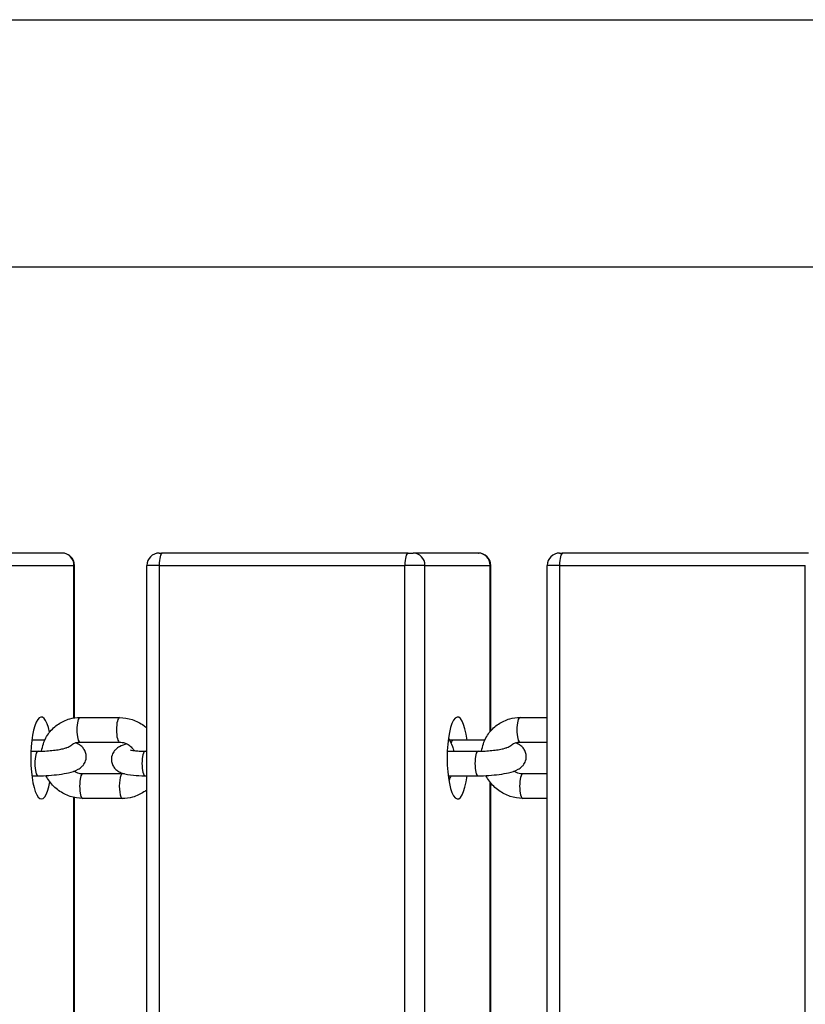
# Model space of a CAD drawing. Units: millimetres. Extents: x -4180 to 4084, y -2588 to 4864.
# Drawn here: x 300 to 492, y 196 to 436 of the extents above; entities that cross this region are included whole.
import ezdxf

# ---------------------------------------------------------------- set-up
doc = ezdxf.new("R2010")
doc.units = ezdxf.units.MM
doc.header["$LTSCALE"] = 45
doc.layers.add('SW_Toestellen', color=2, linetype='Continuous')

msp = doc.modelspace()

# ---------------------------------------------------------------- linework, layer by layer
at = {"layer": 'SW_Toestellen'}
for p, q in [((155.01, 436.35), (521.44, 436.35)), ((154.35, 376.05), (522.35, 376.05)), ((310.76, 306.2), (294.86, 306.2)), ((310.76, 306.2), (310.79, 306.2)), ((334.45, 306.2), (335.2, 306.2)), ((395.12, 306.2), (335.2, 306.2)), ((395.12, 306.2), (396.35, 306.2)), ((412.25, 306.2), (396.35, 306.2)), ((412.25, 306.2), (412.28, 306.2)), ((432.08, 306.2), (432.82, 306.2)), ((492.75, 306.2), (432.82, 306.2)), ((297.76, 303.2), (313.66, 303.2)), ((313.79, 303.2), (313.66, 303.2)), ((313.66, 265.96), (313.66, 303.2)), ((313.79, 265.98), (313.79, 303.2)), ((334.43, 303.2), (331.45, 303.2)), ((331.45, -290.8), (331.45, 303.2)), ((334.43, 303.2), (394.35, 303.2)), ((334.43, 303.2), (334.43, -290.8)), ((399.25, 303.2), (394.35, 303.2)), ((394.35, -290.8), (394.35, 303.2)), ((399.25, 303.2), (415.15, 303.2)), ((399.25, -290.8), (399.25, 303.2)), ((415.28, 303.2), (415.15, 303.2)), ((415.15, 262.66), (415.15, 303.2)), ((415.28, 262.82), (415.28, 303.2)), ((432.05, 303.2), (429.08, 303.2)), ((429.08, -290.8), (429.08, 303.2)), ((432.05, 303.2), (491.98, 303.2)), ((432.05, 303.2), (432.05, -290.8)), ((491.98, -290.8), (491.98, 303.2)), ((315.13, 266.07), (324.79, 266.07)), ((422.42, 266.07), (429.08, 266.07)), ((306.54, 260.53), (303.4, 260.53)), ((315.13, 260.07), (324.79, 260.07)), ((413.83, 260.53), (406.06, 260.53)), ((422.42, 260.07), (429.08, 260.07)), ((303.18, 257.86), (304.91, 257.86)), ((331.01, 257.86), (331.45, 257.86)), ((404.67, 257.86), (412.2, 257.86)), ((313.66, 252.98), (313.66, 252.99)), ((313.79, 252.9), (313.79, 253.04)), ((325.48, 252.33), (315.81, 252.33)), ((429.08, 252.33), (423.1, 252.33)), ((303.4, 251.86), (304.91, 251.86)), ((331.01, 251.86), (331.45, 251.86)), ((404.89, 251.86), (412.2, 251.86)), ((415.15, -237.34), (415.15, 250.28)), ((415.28, -237.18), (415.28, 250.11)), ((313.66, -234.04), (313.66, 246.57)), ((313.79, -234.02), (313.79, 246.54)), ((325.48, 246.33), (315.81, 246.33)), ((429.08, 246.33), (423.1, 246.33))]:
    msp.add_line(p, q, dxfattribs=at)
for centre, start, end in [((310.79, 303.2), 0, 90), ((334.45, 303.2), 90, 180), ((412.28, 303.2), 0, 90), ((432.08, 303.2), 90, 180)]:
    msp.add_arc(centre, 3, start, end, dxfattribs=at)
for centre, major_axis, ratio, start_param, end_param in [((310.76, 303.2), (0, 3), 0.966555, 4.712389, 6.283185), ((335.2, 303.2), (0, 3), 0.256458, 0, 1.570796), ((395.12, 303.2), (0, 3), 0.256458, 0, 1.570796), ((396.35, 303.2), (0, 3), 0.966555, 4.712389, 6.283185), ((412.25, 303.2), (0, 3), 0.966555, 4.712389, 6.283185), ((432.82, 303.2), (0, 3), 0.256458, 0, 1.570796), ((305.71, 256.2), (0, -10), 0.256458, 2.248238, 7.231474), ((407.2, 256.2), (0, -10), 0.256458, 2.019248, 7.40553), ((315.13, 263.07), (0, -3), 0.256458, 3.141593, 6.283185), ((324.79, 263.07), (0, -3), 0.256458, 3.141593, 6.283185), ((422.42, 263.07), (0, -3), 0.256458, 3.141593, 6.283185), ((406.06, 257.53), (0, 3), 0.256458, 0, 0.661173), ((304.91, 254.86), (0, -3), 0.256458, 3.141593, 6.283185), ((331.01, 254.86), (0, -3), 0.256458, 3.141593, 6.283185), ((412.2, 254.86), (0, -3), 0.256458, 3.141593, 6.283185), ((315.81, 249.33), (0, -3), 0.256458, 3.141593, 6.283185), ((325.48, 249.33), (0, 3), 0.256458, 0, 3.141593), ((423.1, 249.33), (0, -3), 0.256458, 3.141593, 6.283185)]:
    msp.add_ellipse(centre, major_axis=major_axis, ratio=ratio, start_param=start_param, end_param=end_param, dxfattribs=at)
for points, knots in [([(305.79, 257.87), (305.87, 258.48), (306.01, 259.08), (306.53, 260.65), (307.03, 261.58), (308.27, 263.21), (309.03, 263.92), (310.72, 265.05), (311.66, 265.48), (313.45, 265.96), (314.29, 266.07), (315.13, 266.07)], [4.898669, 4.898669, 4.898669, 4.898669, 5.086283, 5.086283, 5.403165, 5.403165, 5.715688, 5.715688, 6.026993, 6.026993, 6.283185, 6.283185, 6.283185, 6.283185]), ([(324.79, 266.07), (325.83, 266.07), (326.87, 265.9), (328.87, 265.25), (329.82, 264.76), (330.94, 263.93), (331.2, 263.72), (331.45, 263.5)], [0, 0, 0, 0, 0.3177226, 0.3177226, 0.6407398, 0.6407398, 0.7425273, 0.7425273, 0.7425273, 0.7425273]), ([(413.07, 257.87), (413.16, 258.48), (413.3, 259.08), (413.82, 260.65), (414.31, 261.58), (415.56, 263.21), (416.32, 263.92), (418.01, 265.05), (418.95, 265.48), (420.74, 265.96), (421.58, 266.07), (422.42, 266.07)], [4.898669, 4.898669, 4.898669, 4.898669, 5.086283, 5.086283, 5.403165, 5.403165, 5.715688, 5.715688, 6.026993, 6.026993, 6.283185, 6.283185, 6.283185, 6.283185]), ([(304.91, 251.86), (305.77, 251.86), (306.65, 251.89), (308.39, 252.01), (309.24, 252.09), (310.88, 252.31), (311.66, 252.45), (313.2, 252.81), (313.91, 253.01), (314.99, 253.61), (315.31, 253.81), (315.8, 254.31), (315.95, 254.47), (316.29, 254.98), (316.5, 255.38), (316.68, 256.25), (316.69, 256.65), (316.57, 257.4), (316.45, 257.75), (316.13, 258.36), (315.93, 258.62), (315.48, 259.09), (315.24, 259.27), (314.65, 259.63), (314.33, 259.76), (314.02, 259.88), (314.01, 259.88), (313.99, 259.88)], [3.141593, 3.141593, 3.141593, 3.141593, 3.490304, 3.490304, 3.835058, 3.835058, 4.192559, 4.192559, 4.616161, 4.616161, 4.776759, 4.776759, 4.836962, 4.836962, 4.92897, 4.92897, 4.996021, 4.996021, 5.060047, 5.060047, 5.13446, 5.13446, 5.234015, 5.234015, 5.398248, 5.398248, 5.404318, 5.404318, 5.404318, 5.404318]), ([(312.73, 259.1), (312.85, 259.23), (312.98, 259.34), (313.27, 259.54), (313.42, 259.63), (313.73, 259.79), (313.89, 259.85), (314.23, 259.96), (314.4, 260), (314.76, 260.06), (314.94, 260.07), (315.13, 260.07)], [5.5356165, 5.5356165, 5.5356165, 5.5356165, 5.6851303, 5.6851303, 5.834644, 5.834644, 5.9841578, 5.9841578, 6.1336715, 6.1336715, 6.2831853, 6.2831853, 6.2831853, 6.2831853]), ([(326.55, 259.64), (325.92, 259.47), (325.37, 259.29), (324.46, 258.79), (324.14, 258.59), (323.64, 258.09), (323.5, 257.93), (323.15, 257.42), (322.95, 257.01), (322.77, 256.15), (322.76, 255.74), (322.88, 254.99), (323, 254.65), (323.32, 254.04), (323.52, 253.78), (323.97, 253.31), (324.21, 253.13), (324.8, 252.76), (325.11, 252.63), (326.31, 252.21), (327.17, 252.08), (329.03, 251.91), (329.93, 251.87), (330.93, 251.86), (330.97, 251.86), (331.01, 251.86)], [7.426552, 7.426552, 7.426552, 7.426552, 7.757754, 7.757754, 7.918351, 7.918351, 7.978554, 7.978554, 8.070563, 8.070563, 8.137614, 8.137614, 8.201639, 8.201639, 8.276053, 8.276053, 8.375608, 8.375608, 8.53984, 8.53984, 9.018737, 9.018737, 9.407823, 9.407823, 9.424778, 9.424778, 9.424778, 9.424778]), ([(324.79, 260.07), (325.2, 260.07), (325.62, 260), (326.4, 259.74), (326.78, 259.54), (327.45, 259.06), (327.75, 258.77), (328.11, 258.31), (328.21, 258.16), (328.3, 258.01)], [0, 0, 0, 0, 0.326757, 0.326757, 0.634301, 0.634301, 0.931673, 0.931673, 1.060341, 1.060341, 1.060341, 1.060341]), ([(404.96, 261.11), (405.36, 260.45), (405.69, 259.74), (406.05, 258.63), (406.15, 258.25), (406.23, 257.86)], [1.0592531, 1.0592531, 1.0592531, 1.0592531, 1.2958434, 1.2958434, 1.4153119, 1.4153119, 1.4153119, 1.4153119]), ([(412.2, 251.86), (413.06, 251.86), (413.94, 251.89), (415.68, 252.01), (416.53, 252.09), (418.17, 252.31), (418.94, 252.45), (420.49, 252.81), (421.2, 253.01), (422.28, 253.61), (422.6, 253.81), (423.09, 254.31), (423.23, 254.47), (423.58, 254.98), (423.79, 255.38), (423.96, 256.25), (423.98, 256.65), (423.86, 257.4), (423.74, 257.75), (423.42, 258.36), (423.22, 258.62), (422.77, 259.09), (422.52, 259.27), (421.94, 259.63), (421.62, 259.76), (421.3, 259.88), (421.29, 259.88), (421.28, 259.88)], [3.141593, 3.141593, 3.141593, 3.141593, 3.490304, 3.490304, 3.835058, 3.835058, 4.192559, 4.192559, 4.616161, 4.616161, 4.776759, 4.776759, 4.836962, 4.836962, 4.92897, 4.92897, 4.996021, 4.996021, 5.060047, 5.060047, 5.13446, 5.13446, 5.234015, 5.234015, 5.398248, 5.398248, 5.404318, 5.404318, 5.404318, 5.404318]), ([(420.02, 259.1), (420.14, 259.23), (420.27, 259.34), (420.55, 259.54), (420.7, 259.63), (421.02, 259.79), (421.18, 259.85), (421.52, 259.96), (421.69, 260), (422.05, 260.06), (422.23, 260.07), (422.42, 260.07)], [5.5356165, 5.5356165, 5.5356165, 5.5356165, 5.6851303, 5.6851303, 5.834644, 5.834644, 5.9841578, 5.9841578, 6.1336715, 6.1336715, 6.2831853, 6.2831853, 6.2831853, 6.2831853]), ([(304.91, 257.86), (305.46, 257.86), (306.03, 257.88), (307.16, 257.93), (307.73, 257.98), (308.82, 258.09), (309.33, 258.15), (310.26, 258.3), (310.68, 258.38), (311.31, 258.53), (311.55, 258.61), (311.7, 258.66), (311.71, 258.67), (311.73, 258.67)], [3.141593, 3.141593, 3.141593, 3.141593, 3.406535, 3.406535, 3.671477, 3.671477, 3.936419, 3.936419, 4.201361, 4.201361, 4.438534, 4.438534, 4.466302, 4.466302, 4.466302, 4.466302]), ([(311.73, 258.67), (311.79, 258.7), (311.85, 258.72), (312.13, 258.83), (312.34, 258.9), (312.58, 259.01), (312.64, 259.04), (312.71, 259.08), (312.72, 259.09), (312.73, 259.1)], [1.5407415, 1.5407415, 1.5407415, 1.5407415, 1.5644753, 1.5644753, 1.6617099, 1.6617099, 1.7137674, 1.7137674, 1.7319418, 1.7319418, 1.7319418, 1.7319418]), ([(327.42, 258.18), (327.42, 258.18), (327.43, 258.18), (327.51, 258.15), (327.6, 258.13), (327.9, 258.07), (328.12, 258.03), (328.73, 257.96), (329.13, 257.92), (330.02, 257.88), (330.5, 257.86), (331.01, 257.86)], [8.5232492, 8.5232492, 8.5232492, 8.5232492, 8.5940578, 8.5940578, 8.7381713, 8.7381713, 8.9339134, 8.9339134, 9.1793547, 9.1793547, 9.424778, 9.424778, 9.424778, 9.424778]), ([(412.2, 257.86), (412.75, 257.86), (413.32, 257.88), (414.45, 257.93), (415.02, 257.98), (416.1, 258.09), (416.62, 258.15), (417.55, 258.3), (417.97, 258.38), (418.6, 258.53), (418.84, 258.61), (418.99, 258.66), (419, 258.67), (419.02, 258.67)], [3.141593, 3.141593, 3.141593, 3.141593, 3.406535, 3.406535, 3.671477, 3.671477, 3.936419, 3.936419, 4.201361, 4.201361, 4.438534, 4.438534, 4.466302, 4.466302, 4.466302, 4.466302]), ([(419.02, 258.67), (419.08, 258.7), (419.13, 258.72), (419.42, 258.83), (419.63, 258.9), (419.87, 259.01), (419.93, 259.04), (419.99, 259.08), (420.01, 259.09), (420.02, 259.1)], [1.5407415, 1.5407415, 1.5407415, 1.5407415, 1.5644753, 1.5644753, 1.6617099, 1.6617099, 1.7137674, 1.7137674, 1.7319418, 1.7319418, 1.7319418, 1.7319418]), ([(315.81, 252.33), (315.61, 252.33), (315.41, 252.34), (315.01, 252.41), (314.81, 252.46), (314.41, 252.59), (314.21, 252.67), (313.9, 252.84), (313.77, 252.91), (313.65, 252.99)], [3.1415927, 3.1415927, 3.1415927, 3.1415927, 3.3017781, 3.3017781, 3.4619636, 3.4619636, 3.622149, 3.622149, 3.7279808, 3.7279808, 3.7279808, 3.7279808]), ([(423.1, 252.33), (422.9, 252.33), (422.7, 252.34), (422.3, 252.41), (422.1, 252.46), (421.7, 252.59), (421.5, 252.67), (421.18, 252.84), (421.06, 252.91), (420.94, 252.99)], [3.1415927, 3.1415927, 3.1415927, 3.1415927, 3.3017781, 3.3017781, 3.4619636, 3.4619636, 3.622149, 3.622149, 3.7279808, 3.7279808, 3.7279808, 3.7279808]), ([(315.81, 246.33), (314.77, 246.33), (313.73, 246.5), (311.74, 247.15), (310.79, 247.64), (309.07, 248.9), (308.3, 249.67), (307.35, 250.97), (307.07, 251.43), (306.82, 251.91)], [3.141593, 3.141593, 3.141593, 3.141593, 3.459315, 3.459315, 3.782332, 3.782332, 4.10924, 4.10924, 4.273303, 4.273303, 4.273303, 4.273303]), ([(423.1, 246.33), (422.06, 246.33), (421.02, 246.5), (419.03, 247.15), (418.08, 247.64), (416.35, 248.9), (415.59, 249.67), (414.64, 250.97), (414.36, 251.43), (414.11, 251.91)], [3.141593, 3.141593, 3.141593, 3.141593, 3.459315, 3.459315, 3.782332, 3.782332, 4.10924, 4.10924, 4.273303, 4.273303, 4.273303, 4.273303]), ([(331.45, 248.45), (331.22, 248.26), (330.98, 248.08), (329.88, 247.35), (328.95, 246.92), (327.15, 246.44), (326.32, 246.33), (325.48, 246.33)], [2.4821272, 2.4821272, 2.4821272, 2.4821272, 2.5740955, 2.5740955, 2.8854005, 2.8854005, 3.1415927, 3.1415927, 3.1415927, 3.1415927])]:
    msp.add_open_spline(points, degree=3, knots=knots, dxfattribs=at)
for points in [[(406.06, 260.53), (405.81, 260.53), (405.55, 260.53), (405.29, 260.53)], [(325.96, 252.36), (325.8, 252.34), (325.64, 252.33), (325.48, 252.33)], [(405.59, 251.86), (405.43, 251.5), (405.24, 251.15), (405.04, 250.81)]]:
    msp.add_open_spline(points, degree=3, dxfattribs=at)

doc.saveas('drawing.dxf')
